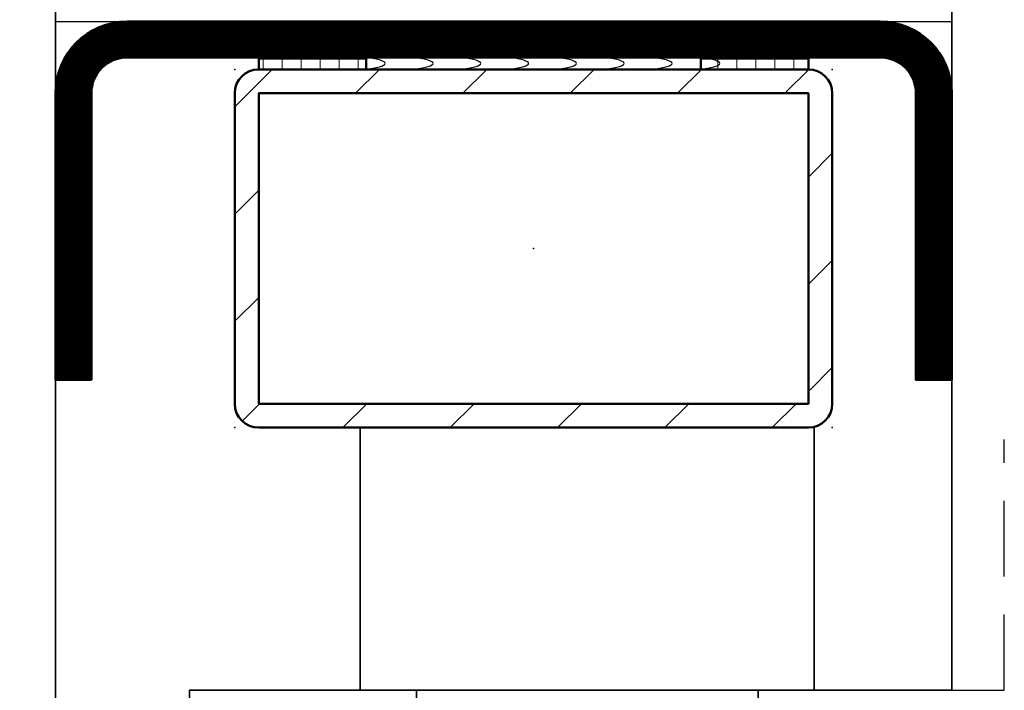
# Model space of a CAD drawing. Units: millimetres. Extents: x 311610 to 312135, y 51154 to 51897.
# Drawn here: x 311834 to 311917, y 51425 to 51481 of the extents above; entities that cross this region are included whole.
import ezdxf

# ---------------------------------------------------------------- set-up
doc = ezdxf.new("R2010")
doc.units = ezdxf.units.MM
doc.linetypes.add('VERDECKT', pattern=[9.524999999999999, 6.35, -3.175])
for name, color, linetype, lineweight in [('Alu', 50, 'Continuous', 50), ('Alu1', 52, 'Continuous', 35), ('Alu2', 54, 'VERDECKT', 25), ('Alu6', 55, 'Continuous', 18), ('Cns1', 132, 'Continuous', 35), ('Gummi6', 25, 'Continuous', 18), ('Kst', 20, 'Continuous', 50), ('Schraffur', 12, 'Continuous', 25), ('Stahl', 130, 'Continuous', 50), ('Stahl6', 135, 'Continuous', 18)]:
    doc.layers.add(name, color=color, linetype=linetype, lineweight=lineweight)
doc.layers.add('Defline', color=253, linetype='Continuous', plot=False)
doc.layers.add('Grau10', color=254, linetype='Continuous')
doc.layers.add('HILFSPUNKTE', color=14, linetype='Continuous')

# ---------------------------------------------------------------- blocks, each defined once
blk = doc.blocks.new('550140_air-lux')
at = {"layer": 'Grau10'}
h = blk.add_hatch(color=256, dxfattribs=at)
h.dxf.hatch_style = 1
edge = h.paths.add_edge_path()
edge.add_line((-129.7999999999993, -80.99999999999), (-126, -80.99999999999))
edge.add_line((-126, -80.99999999999), (-126, -77.99999999999))
edge.add_line((-126, -77.99999999999), (-149, -77.99999999999))
edge.add_line((-149, -77.99999999999), (-149.5, -78.19999999999027))
edge.add_line((-149.5, -78.19999999999027), (-150, -77.99999999999))
edge.add_line((-150, -77.99999999999), (-159, -77.99999999999))
edge.add_line((-159, -77.99999999999), (-159.5, -78.19999999999027))
edge.add_line((-159.5, -78.19999999999027), (-160, -77.99999999999))
edge.add_line((-160, -77.99999999999), (-166.5, -77.99999999999))
edge.add_line((-166.5, -77.99999999999), (-166.5, -75.99999999999))
edge.add_line((-166.5, -75.99999999999), (-168, -75.99999999999))
edge.add_line((-168, -75.99999999999), (-168, -77.99999999999))
edge.add_line((-168, -77.99999999999), (-170.5, -77.99999999999))
edge.add_line((-170.5, -77.99999999999), (-170.5, -20.19999999998981))
edge.add_arc((-170, -20.19999999998981), 0.5, 90, 180, ccw=False)
edge.add_line((-170, -19.69999999998981), (-168.5, -19.69999999998981))
edge.add_arc((-168.5, -20.19999999998981), 0.5, 0, 90, ccw=False)
edge.add_line((-168, -20.19999999998981), (-168, -21.19999999998981))
edge.add_arc((-167.5, -21.19999999998981), 0.5, 180, 270)
edge.add_line((-167.5, -21.69999999998981), (-166.7000000000007, -21.69999999998981))
edge.add_arc((-166.7000000000007, -21.19999999998981), 0.5, 270, 360)
edge.add_line((-166.2000000000007, -21.19999999998981), (-166.2000000000007, -15.49999999999))
edge.add_arc((-167.2000000000007, -15.49999999999), 1, 0, 90)
edge.add_line((-167.2000000000007, -14.49999999999), (-167.7000000000007, -14.49999999999))
edge.add_line((-167.7000000000007, -14.49999999999), (-167.7000000000007, -16.99999999999))
edge.add_arc((-168.7000000000007, -16.99999999999), 1, -90, 0, ccw=False)
edge.add_line((-168.7000000000007, -17.99999999999), (-170, -17.99999999999))
edge.add_arc((-170, -16.99999999999), 1, 180, 270, ccw=False)
edge.add_line((-171, -16.99999999999), (-171, -9.999999999989996))
edge.add_line((-171, -9.999999999989996), (-171.1999999999989, -9.499999999989996))
edge.add_line((-171.1999999999989, -9.499999999989996), (-171, -8.999999999989996))
edge.add_line((-171, -8.999999999989996), (-171, -2.999999999989996))
edge.add_arc((-170, -2.999999999989996), 1, 90, 180, ccw=False)
edge.add_line((-170, -1.999999999989996), (-168.7000000000007, -1.999999999989996))
edge.add_arc((-168.7000000000007, -2.999999999989996), 1, 0, 90, ccw=False)
edge.add_line((-167.7000000000007, -2.999999999989996), (-167.7000000000007, -4.499999999989996))
edge.add_line((-167.7000000000007, -4.499999999989996), (-167.1000000000004, -4.499999999989996))
edge.add_line((-167.1000000000004, -4.499999999989996), (-166, -3.399999999990541))
edge.add_line((-166, -3.399999999990541), (-166, 1.000444171950221e-11))
edge.add_line((-166, 1.000444171950221e-11), (-173, 1.000444171950221e-11))
edge.add_line((-173, 1.000444171950221e-11), (-173, -81.00000016006061))
edge.add_line((-173, -81.00000016006061), (-144.7999999999993, -80.99999113209378))
edge.add_line((-144.7999999999993, -80.99999113209378), (-144.7999999999993, -80.6999911320936))
edge.add_line((-144.7999999999993, -80.6999911320936), (-129.7999999999993, -80.6999911320936))
edge.add_line((-129.7999999999993, -80.6999911320936), (-129.7999999999993, -80.99999999999))
blk.add_lwpolyline([(-129.7999999999993, -80.99999999999), (-126, -80.99999999999), (-126, -77.99999999999), (-149, -77.99999999999), (-149.5, -78.19999999999027), (-150, -77.99999999999), (-159, -77.99999999999), (-159.5, -78.19999999999027), (-160, -77.99999999999), (-166.5, -77.99999999999), (-166.5, -75.99999999999), (-168, -75.99999999999), (-168, -77.99999999999), (-170.5, -77.99999999999), (-170.5, -20.19999999998981, -0.414213562373095), (-170, -19.69999999998981), (-168.5, -19.69999999998981, -0.414213562373095), (-168, -20.19999999998981), (-168, -21.19999999998981, 0.414213562373095), (-167.5, -21.69999999998981), (-166.7000000000007, -21.69999999998981, 0.414213562373095), (-166.2000000000007, -21.19999999998981), (-166.2000000000007, -15.49999999999, 0.414213562373095), (-167.2000000000007, -14.49999999999), (-167.7000000000007, -14.49999999999), (-167.7000000000007, -16.99999999999, -0.414213562373095), (-168.7000000000007, -17.99999999999), (-170, -17.99999999999, -0.414213562373095), (-171, -16.99999999999), (-171, -9.999999999989996), (-171.1999999999989, -9.499999999989996), (-171, -8.999999999989996), (-171, -2.999999999989996, -0.414213562373095), (-170, -1.999999999989996), (-168.7000000000007, -1.999999999989996, -0.414213562373095), (-167.7000000000007, -2.999999999989996), (-167.7000000000007, -4.499999999989996), (-167.1000000000004, -4.499999999989996), (-166, -3.399999999990541), (-166, 1.000444171950221e-11), (-173, 1.000444171950221e-11), (-173, -81.00000016006061), (-144.7999999999993, -80.99999113209378), (-144.7999999999993, -80.6999911320936), (-129.7999999999993, -80.6999911320936)], format="xyb", close=True)
blk = doc.blocks.new('*U4244')
at = {"layer": 'Stahl6'}
h = blk.add_hatch(dxfattribs=at)
h.set_pattern_fill('ANSI31', color=256, scale=2, style=0)
h.set_pattern_definition([(45, (-32.50000000000006, -20.00000000000011), (-4.490128060534576, 4.490128060534577), [])])
h.paths.add_polyline_path([(-23.00000000000011, 15, 0.4142135623730951), (-25.00000000000011, 13), (-25.00000000000011, -13, 0.4142135623730951), (-23.00000000000011, -15), (23.00000000000011, -15, 0.4142135623730945), (25.00000000000011, -13), (25.00000000000012, 12.99999999999999, 0.4142135623730955), (23.00000000000011, 15)])
h.paths.add_polyline_path([(23.00000000000011, 13), (23.00000000000011, -13), (-23.00000000000011, -13), (-23.00000000000011, 13)], flags=16)
at = {"layer": 'HILFSPUNKTE'}
for p in [(-25.00000000000011, 15), (25.00000000000012, 15), (0, 0), (-25.00000000000011, -15), (25.00000000000012, -15)]:
    blk.add_point(p, dxfattribs=at)
at = {"layer": 'Stahl'}
blk.add_lwpolyline([(-23.00000000000011, -15), (23.00000000000011, -15, 0.414213562373095), (25.00000000000012, -13), (25.00000000000012, 13, 0.4142135623730927), (23.00000000000011, 15), (-23.00000000000011, 15, 0.414213562373095), (-25.00000000000011, 13), (-25.00000000000011, -13, 0.414213562373095)], format="xyb", close=True, dxfattribs=at)
blk.add_lwpolyline([(-23.00000000000011, -13), (23.00000000000011, -13), (23.00000000000011, 13), (-23.00000000000011, 13)], close=True, dxfattribs=at)
blk = doc.blocks.new('*U4245')
at = {"layer": 'Gummi6'}
h = blk.add_hatch(dxfattribs=at)
h.set_pattern_fill('ANSI37', color=256, scale=0.5, angle=45)
h.set_pattern_definition([(90, (12060.25774, -18023.285832), (-1.5875, 3.33066907387547e-16), []), (180, (12060.25774, -18023.285832), (-3.33066907387547e-16, -1.5875), [])])
h.paths.add_polyline_path([(9, 0), (9, 1.000000000000001), (0, 1.000000000000001), (0, 0)])
at = {"layer": 'Kst'}
blk.add_lwpolyline([(9, 0), (9, 1.000000000000001), (0, 1.000000000000001), (0, 0)], close=True, dxfattribs=at)
blk = doc.blocks.new('*U4246')
at = {"layer": 'Schraffur'}
for centre, major_axis, ratio, start_param, end_param in [((-6.660525009147273, 0.4999999999998898), (8.253056996786622, 6.002994332540523e-15), 0.1025970654207577, -0.6316787878899969, 0.6316787878899874), ((-2.660525009147274, 0.4999999999998425), (8.253056996786627, 6.830958486189915e-14), 0.1025970654207571, -0.6316787878899996, 0.6316787878899861), ((1.339474990852726, 0.4999999999998793), (8.253056996786627, 6.830958486189915e-14), 0.1025970654207571, -0.6316787878899996, 0.6316787878899861), ((5.339474990852726, 0.4999999999999161), (8.253056996786627, 6.830958486189915e-14), 0.1025970654207571, -0.6316787878899996, 0.6316787878899861), ((9.339474990852725, 0.4999999999999529), (8.253056996786627, 6.830958486189915e-14), 0.1025970654207571, -0.6316787878899996, 0.6316787878899861), ((13.33947499085273, 0.4999999999999897), (8.253056996786627, 6.830958486189915e-14), 0.1025970654207571, -0.6316787878899996, 0.6316787878899861), ((17.33947499085273, 0.5000000000000265), (8.253056996786627, 6.830958486189915e-14), 0.1025970654207571, -0.6316787878899996, 0.6316787878899861), ((21.33947499085273, 0.5000000000000634), (8.253056996786627, 6.830958486189915e-14), 0.1025970654207571, -0.6316787878899996, 0.6316787878899861)]:
    blk.add_ellipse(centre, major_axis=major_axis, ratio=ratio, start_param=start_param, end_param=end_param, dxfattribs=at)
blk = doc.blocks.new('Wagen SW 75')
at = {"layer": 'Alu1'}
blk.add_lwpolyline([(-85.00000656326301, 50.00000371444185), (-85.00000656326301, -55.99999428555748), (-148.8000004340429, -56.00000299989915), (-148.8000004340429, -66.00000299960811), (-160.0000004340545, -66.00000299960811), (-160.0000004340545, 50.00000371444185)], dxfattribs=at)
at = {"layer": 'Alu2'}
blk.add_lwpolyline([(-85.00000656326301, -55.99999428555748), (-80.60000656323973, -55.99999098537228), (-80.60000656323973, -34.99999428555748)], dxfattribs=at)
at = {"layer": 'Cns1'}
for points in [[(-129.7999999998719, -55.99999428556475), (-129.7999999998719, -69.50000299941894), (-123.449999999837, -69.50000299941894)], [(-101.199999999837, -55.99999428556475), (-101.199999999837, -69.50000299941894), (-107.5499999998719, -69.50000299941894)]]:
    blk.add_lwpolyline(points, dxfattribs=at)

msp = doc.modelspace()

# ---------------------------------------------------------------- linework, layer by layer
at = {"layer": 'Alu'}
msp.add_lwpolyline([(311840.4941873326, 51450.62321199155), (311840.4941873326, 51474.62321199155, -0.4142135623730951), (311843.4941873326, 51477.62321199155), (311906.4941812034, 51477.62321199155, -0.4142135623730936), (311909.4941812034, 51474.62321199155), (311909.4941812034, 51450.62321199155), (311912.4941812034, 51450.62321199155), (311912.4941812034, 51474.62321199155, 0.4142135623730943), (311906.4941812034, 51480.62321199155), (311843.4941873326, 51480.62321199155, 0.4142135623730951), (311837.4941873326, 51474.62321199155), (311837.4941873326, 51450.62321199155), (311840.4941873326, 51450.62321199155)], format="xyb", close=True, dxfattribs=at)
at = {"layer": 'Alu6', "linetype": 'Continuous', "const_width": 3}
msp.add_lwpolyline([(311838.9941873326, 51450.62321199155), (311838.9941873326, 51474.62321199155, -0.414213562373095), (311843.4941873326, 51479.12321199155), (311906.4941812034, 51479.12321199155, -0.414213562373094), (311910.9941812034, 51474.62321199155), (311910.9941812034, 51450.62321199155)], format="xyb", dxfattribs=at)
at = {"layer": 'Cns1'}
msp.add_lwpolyline([(311862.9941877667, 51424.62321770597), (311900.9941877667, 51424.62321770597), (311900.9941877667, 51446.62321199155), (311862.9941877667, 51446.62321199155)], close=True, dxfattribs=at)
at = {"layer": 'Defline'}
msp.add_lwpolyline([(311837.4941873326, 51450.62321199155), (311837.4941873326, 51480.62321199155), (311912.4941812034, 51480.62321199155), (311912.4941812034, 51450.62321199155)], dxfattribs=at)

# ---------------------------------------------------------------- block references
for name, p in [('*U4245', (311854.4941812034, 51476.62321199155)), ('*U4246', (311863.4941812034, 51476.62321199155)), ('*U4244', (311877.4941812034, 51461.62321199155))]:
    msp.add_blockref(name, p)
at = {"xscale": -1}
msp.add_blockref('*U4245', (311900.4941812034, 51476.62321199155), dxfattribs=at)
at = {"layer": 'Alu'}
msp.add_blockref('550140_air-lux', (311997.4941877666, 51480.62321199154), dxfattribs=at)
at = {"layer": 'Alu1'}
msp.add_blockref('Wagen SW 75', (311997.4941877666, 51480.62321199154), dxfattribs=at)

doc.saveas('drawing.dxf')
